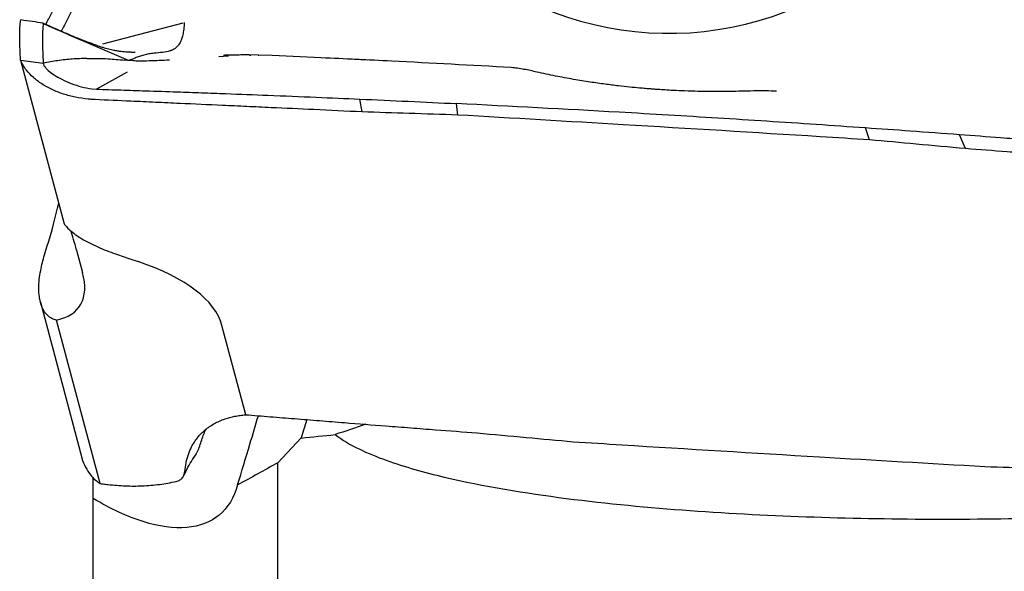
# Model space of a CAD drawing. Units: millimetres. Extents: x 5 to 292, y 5 to 205.
# Drawn here: x 39 to 50, y 104 to 110 of the extents above; entities that cross this region are included whole.
import ezdxf

# ---------------------------------------------------------------- set-up
doc = ezdxf.new("R2010")
doc.units = ezdxf.units.MM

msp = doc.modelspace()

# ---------------------------------------------------------------- linework, layer by layer
at = {"color": 7, "linetype": 'Continuous', "lineweight": 30}
for p, q in [((39.3305, 110.156), (39.276, 110.1797)), ((39.3495, 110.1519), (39.3496, 110.1519)), ((39.5508, 110.0606), (39.3502, 110.1475)), ((39.9336, 109.9592), (40.8179, 110.1909)), ((39.5582, 110.0615), (39.5575, 110.0616)), ((39.7535, 109.973), (39.5612, 110.0561)), ((40.2162, 109.7753), (39.7535, 109.973)), ((41.2085, 109.821), (41.3151, 109.828)), ((41.5477, 109.8353), (41.5613, 109.8355)), ((41.6447, 109.8352), (41.56, 109.8368)), ((41.6442, 109.8345), (41.6503, 109.8351)), ((41.7987, 109.8309), (41.6503, 109.8348)), ((42.3383, 109.8048), (41.7973, 109.8309)), ((39.026, 109.7793), (39.5062, 107.9764)), ((39.026, 109.7793), (39.276, 109.7451)), ((40.1999, 109.6457), (39.8605, 109.4589)), ((39.8093, 109.4628), (39.8605, 109.4589)), ((42.7889, 109.2081), (42.7631, 109.3501)), ((43.8426, 109.174), (43.8294, 109.3003)), ((48.3803, 108.9002), (48.3348, 109.0319)), ((49.4374, 108.8035), (49.3731, 108.9567)), ((39.2886, 107.6335), (39.3152, 107.7202)), ((39.6427, 107.6838), (39.7082, 107.4378)), ((40.2398, 107.5852), (40.322, 107.5579)), ((39.2448, 107.1108), (39.7023, 105.3935)), ((39.9022, 105.1114), (39.4219, 106.9142)), ((41.5063, 105.8706), (41.2444, 106.8538)), ((42.1796, 105.8163), (42.1186, 105.6138)), ((42.1186, 105.6138), (41.86, 105.3414)), ((40.9202, 105.376), (40.9626, 105.4393)), ((41.86, 100.594), (41.86, 105.3414)), ((39.826, 104.9463), (39.826, 105.176)), ((39.826, 101.1666), (39.826, 104.9463))]:
    msp.add_line(p, q, dxfattribs=at)
at = {"color": 7, "linetype": 'Continuous', "lineweight": 30, "flags": 128}
msp.add_lwpolyline([(39.3502, 110.1475), (39.3403, 110.1518), (39.3305, 110.156)], dxfattribs=at)
at = {"color": 7, "linetype": 'Continuous', "lineweight": 30}
msp.add_arc((46.1689, 113.6429), 3.5684, 221.657, 301.42992, dxfattribs=at)
for centre, major_axis, ratio, start_param, end_param in [((37.8107, 106.6287), (1.4917, 2.6472), 0.3068115, 5.3020083, 5.5102234), ((39.9572, 105.5334), (-0.4369, 2.4773), 0.0502088, 5.7547284, 5.9704303), ((37.99, 106.5528), (3.2699, 0.2064), 0.3821193, 0.0762348, 0.7529707), ((37.527, 108.5682), (2.1467, -1.5066), 0.3362438, 5.97767, 6.6640404), ((50.1411, 106.1132), (28.2907, 8.9562), 0.0650246, 1.8115195, 1.8239368), ((50.4289, 144.6851), (295.8642, 31.1521), 0.1277957, 4.6708445, 4.6721073)]:
    msp.add_ellipse(centre, major_axis=major_axis, ratio=ratio, start_param=start_param, end_param=end_param, dxfattribs=at)
for points, knots in [([(39.3036, 110.1732), (39.3141, 110.1938), (39.3646, 110.2928), (39.4151, 110.3917), (39.455, 110.47)], [0, 0, 0, 0, 0.2084157, 1, 1, 1, 1]), ([(39.6517, 110.4479), (39.6225, 110.3901), (39.564, 110.2747), (39.5056, 110.1592), (39.4764, 110.1014)], [0, 0, 0, 0, 0.500001, 1, 1, 1, 1]), ([(39.0225, 109.8355), (39.0205, 109.8757), (39.0165, 109.9563), (39.0155, 110.0578), (39.018, 110.1469), (39.0233, 110.1915), (39.026, 110.2138)], [0, 0, 0, 0, 0.2341383, 0.4691492, 0.7341228, 1, 1, 1, 1]), ([(39.026, 110.2138), (39.0269, 110.2194), (39.0277, 110.2252), (39.0303, 110.2224), (39.0304, 110.2223)], [0, 0, 0, 0, 0.9702631, 1, 1, 1, 1]), ([(39.272, 110.1882), (39.2339, 110.1933), (39.155, 110.204), (39.0719, 110.2164), (39.0289, 110.2228)], [0, 0, 0, 0, 0.4822744, 1, 1, 1, 1]), ([(39.276, 110.1797), (39.2737, 110.1597), (39.2691, 110.1198), (39.2664, 110.036), (39.2668, 109.9335), (39.2707, 109.846), (39.2727, 109.8021)], [0, 0, 0, 0, 0.2354795, 0.4715795, 0.7353497, 1, 1, 1, 1]), ([(39.2705, 110.1883), (39.2705, 110.1883), (39.2701, 110.1887), (39.2699, 110.1882), (39.2697, 110.1878)], [0, 0, 0, 0, 0.0377503, 1, 1, 1, 1]), ([(39.3292, 110.1613), (39.3205, 110.1654), (39.3013, 110.1743), (39.282, 110.1832), (39.2715, 110.1881)], [0, 0, 0, 0, 0.4526889, 1, 1, 1, 1]), ([(39.276, 110.1797), (39.276, 110.181), (39.2759, 110.1859), (39.2737, 110.1865), (39.272, 110.1869)], [0, 0, 0, 0, 0.261311, 1, 1, 1, 1]), ([(39.3498, 110.1519), (39.3463, 110.1535), (39.3393, 110.1567), (39.3324, 110.1599), (39.3289, 110.1615)], [0, 0, 0, 0, 0.4996532, 1, 1, 1, 1]), ([(39.5588, 110.0613), (39.5269, 110.0746), (39.4559, 110.1043), (39.3865, 110.1354), (39.3482, 110.1526)], [0, 0, 0, 0, 0.44866359, 1, 1, 1, 1]), ([(40.8286, 110.1953), (40.8272, 110.1691), (40.8246, 110.1187), (40.814, 110.0574), (40.8003, 110.009), (40.7889, 109.9852), (40.7832, 109.9735)], [0, 0, 0, 0, 0.2727445, 0.5252626, 0.766567, 1, 1, 1, 1]), ([(39.5612, 110.0561), (39.5595, 110.0568), (39.556, 110.0583), (39.5525, 110.0598), (39.5508, 110.0606)], [0, 0, 0, 0, 0.500045, 1, 1, 1, 1]), ([(39.5689, 110.0571), (39.5682, 110.0574), (39.567, 110.058), (39.5629, 110.0566), (39.5612, 110.0561)], [0, 0, 0, 0, 0.5790313, 1, 1, 1, 1]), ([(40.2898, 109.8626), (40.2899, 109.8629), (40.2903, 109.8635), (40.2714, 109.8644), (40.2313, 109.8659), (40.181, 109.8687), (40.1358, 109.8731), (40.0974, 109.8781), (40.0509, 109.8866), (39.9942, 109.8999), (39.9404, 109.9153), (39.8985, 109.9289), (39.8679, 109.9394), (39.8291, 109.9536), (39.7847, 109.9704), (39.7405, 109.9875), (39.6922, 110.0064), (39.6373, 110.0281), (39.5952, 110.0449), (39.5718, 110.0543)], [0, 0, 0, 0, 0.07353746, 0.17851775, 0.27460438, 0.36733044, 0.41527707, 0.46488165, 0.51931587, 0.5871747, 0.65525752, 0.70562241, 0.73975026, 0.77244804, 0.81073318, 0.85473317, 0.88872228, 0.93786695, 1, 1, 1, 1]), ([(40.7832, 109.9735), (40.7793, 109.9666), (40.7717, 109.9531), (40.7592, 109.9373), (40.747, 109.9245), (40.7342, 109.9134), (40.7221, 109.9046), (40.7106, 109.8976), (40.7009, 109.8925), (40.6922, 109.8884), (40.6845, 109.8852), (40.6777, 109.8827), (40.6489, 109.8728), (40.5927, 109.8638), (40.5291, 109.8581), (40.4969, 109.8553)], [0, 0, 0, 0, 0.0574602, 0.1113329, 0.1615332, 0.2079312, 0.2640488, 0.3046744, 0.3416022, 0.374725, 0.4039559, 0.4292201, 0.4504612, 0.7217664, 1, 1, 1, 1]), ([(39.026, 109.7793), (39.0255, 109.7867), (39.0242, 109.8059), (39.0232, 109.8242), (39.0225, 109.8355)], [0, 0, 0, 0, 0.3853967, 1, 1, 1, 1]), ([(39.2727, 109.8021), (39.2731, 109.7953), (39.2741, 109.7768), (39.2752, 109.7574), (39.2759, 109.7451)], [0, 0, 0, 0, 0.3659009, 1, 1, 1, 1]), ([(39.7573, 109.7984), (39.7036, 109.7964), (39.5979, 109.7926), (39.4375, 109.7755), (39.3292, 109.7551), (39.276, 109.7451)], [0, 0, 0, 0, 0.3442667, 0.6773864, 1, 1, 1, 1]), ([(39.7573, 109.7983), (39.8348, 109.7983), (39.9751, 109.7984), (40.1099, 109.7851), (40.1702, 109.7792)], [0, 0, 0, 0, 0.5527595, 1, 1, 1, 1]), ([(40.4969, 109.8553), (40.4777, 109.8529), (40.4419, 109.8485), (40.3872, 109.8369), (40.337, 109.8221), (40.2914, 109.8033), (40.2518, 109.7876), (40.2274, 109.7792), (40.2162, 109.7753)], [0, 0, 0, 0, 0.2381864, 0.443219, 0.6200066, 0.772043, 0.8954371, 1, 1, 1, 1]), ([(41.5477, 109.8367), (41.5342, 109.8367), (41.5005, 109.8367), (41.4561, 109.8362), (41.4166, 109.8356), (41.3903, 109.8351), (41.3665, 109.8346), (41.3413, 109.834), (41.3149, 109.8334), (41.2875, 109.8327), (41.2685, 109.8321), (41.2592, 109.8319), (41.2601, 109.8318), (41.2604, 109.8318)], [0, 0, 0, 0, 0.0911515, 0.2268702, 0.3280985, 0.4006247, 0.4785698, 0.566271, 0.6642517, 0.7706711, 0.8701148, 0.9621552, 1, 1, 1, 1]), ([(44.4308, 109.6976), (43.9921, 109.7217), (43.2947, 109.7601), (42.597, 109.7928), (42.3382, 109.8049)], [0, 0, 0, 0, 0.6291891, 1, 1, 1, 1]), ([(39.7699, 109.3492), (39.7232, 109.3553), (39.6296, 109.3675), (39.4952, 109.404), (39.3699, 109.453), (39.2578, 109.5146), (39.1633, 109.5867), (39.097, 109.6573), (39.0521, 109.7222), (39.0347, 109.7602), (39.026, 109.7793)], [0, 0, 0, 0, 0.1362041, 0.2724457, 0.4105852, 0.548684, 0.6857173, 0.8227732, 0.9113898, 1, 1, 1, 1]), ([(39.276, 109.7451), (39.2777, 109.7372), (39.281, 109.7213), (39.3011, 109.6936), (39.3368, 109.6581), (39.3958, 109.6148), (39.482, 109.5657), (39.5834, 109.5206), (39.6942, 109.4824), (39.7716, 109.4692), (39.8093, 109.4628)], [0, 0, 0, 0, 0.0772318, 0.15437671, 0.23365212, 0.37020005, 0.51513016, 0.68039131, 0.84449908, 1, 1, 1, 1]), ([(40.2729, 109.7735), (40.2551, 109.7741), (40.221, 109.7752), (40.1867, 109.7786), (40.1703, 109.7803)], [0, 0, 0, 0, 0.5246784, 1, 1, 1, 1]), ([(40.2713, 109.774), (40.2907, 109.7735), (40.3492, 109.7718), (40.4427, 109.7733), (40.5543, 109.7771), (40.6278, 109.7815), (40.665, 109.7837)], [0, 0, 0, 0, 0.1383217, 0.4180388, 0.705996, 1, 1, 1, 1]), ([(42.8433, 109.7807), (42.827, 109.7816), (42.7857, 109.7838), (42.74, 109.7863), (42.7106, 109.7878), (42.7056, 109.7881)], [0, 0, 0, 0, 0.3511542, 0.8882594, 1, 1, 1, 1]), ([(44.7156, 109.6477), (44.6916, 109.6531), (44.6433, 109.6639), (44.5717, 109.6784), (44.4993, 109.6914), (44.4549, 109.6955), (44.4321, 109.6976)], [0, 0, 0, 0, 0.23985994, 0.48361394, 0.73452205, 1, 1, 1, 1]), ([(46.4912, 109.4351), (46.4419, 109.4364), (46.3518, 109.4388), (46.229, 109.4444), (46.1318, 109.4499), (46.0624, 109.4544), (46.011, 109.458), (45.9648, 109.4615), (45.9091, 109.466), (45.8325, 109.4727), (45.7324, 109.4823), (45.6064, 109.4961), (45.4605, 109.5143), (45.2956, 109.5377), (45.1124, 109.5676), (44.9153, 109.604), (44.782, 109.6333), (44.7138, 109.6482)], [0, 0, 0, 0, 0.0822068, 0.1501969, 0.2039724, 0.2435375, 0.2651878, 0.289323, 0.3201618, 0.3577036, 0.4164629, 0.4865221, 0.5678734, 0.6605094, 0.7644181, 0.8795836, 1, 1, 1, 1]), ([(39.8605, 109.4588), (39.9509, 109.456), (40.1316, 109.4503), (40.429, 109.4406), (40.6359, 109.4335), (40.7525, 109.4296)], [0, 0, 0, 0, 0.30392926, 0.60785859, 1, 1, 1, 1]), ([(40.7525, 109.4296), (40.8418, 109.4264), (41.0206, 109.42), (41.3534, 109.4078), (41.5969, 109.3984), (41.751, 109.3924)], [0, 0, 0, 0, 0.2684288, 0.5368575, 1, 1, 1, 1]), ([(41.751, 109.3924), (41.9288, 109.3852), (42.2662, 109.3716), (42.6035, 109.357), (42.7631, 109.35)], [0, 0, 0, 0, 0.5267733, 1, 1, 1, 1]), ([(46.9697, 109.4362), (46.89, 109.4345), (46.7307, 109.4311), (46.5692, 109.4338), (46.4884, 109.4351)], [0, 0, 0, 0, 0.5000292, 1, 1, 1, 1]), ([(47.3545, 109.4368), (47.3159, 109.4381), (47.2345, 109.441), (47.1042, 109.4395), (47.0127, 109.4372), (46.9671, 109.4361)], [0, 0, 0, 0, 0.311205, 0.6575242, 1, 1, 1, 1]), ([(39.8473, 109.3439), (39.8363, 109.3444), (39.8105, 109.3456), (39.7848, 109.3479), (39.7699, 109.3492)], [0, 0, 0, 0, 0.424274, 1, 1, 1, 1]), ([(40.7825, 109.3016), (40.6922, 109.3057), (40.5117, 109.314), (40.1999, 109.3281), (39.9785, 109.3381), (39.8473, 109.3439)], [0, 0, 0, 0, 0.2896076, 0.5792152, 1, 1, 1, 1]), ([(41.7857, 109.2553), (41.6964, 109.2594), (41.5178, 109.2678), (41.1834, 109.2833), (40.9383, 109.2945), (40.7825, 109.3016)], [0, 0, 0, 0, 0.2670125, 0.5340251, 1, 1, 1, 1]), ([(42.7889, 109.2081), (42.6112, 109.2166), (42.2768, 109.2325), (41.9424, 109.248), (41.7857, 109.2553)], [0, 0, 0, 0, 0.5312064, 1, 1, 1, 1]), ([(42.7631, 109.35), (42.9415, 109.342), (43.2969, 109.3259), (43.6523, 109.3088), (43.8294, 109.3002)], [0, 0, 0, 0, 0.5016363, 1, 1, 1, 1]), ([(48.3348, 109.0318), (48.154, 109.0443), (47.6116, 109.0819), (46.7069, 109.1405), (45.3862, 109.2203), (44.4265, 109.2696), (43.8294, 109.3003)], [0, 0, 0, 0, 0.1205524, 0.3616587, 0.6027809, 1, 1, 1, 1]), ([(43.8426, 109.174), (43.6641, 109.1799), (43.3129, 109.1915), (42.9616, 109.2026), (42.7889, 109.2081)], [0, 0, 0, 0, 0.5081463, 1, 1, 1, 1]), ([(48.3803, 108.9002), (48.1993, 108.9117), (47.2945, 108.969), (45.7821, 109.0614), (44.4501, 109.1387), (43.8426, 109.1739)], [0, 0, 0, 0, 0.1196889, 0.5984466, 1, 1, 1, 1]), ([(49.3731, 108.9566), (49.1919, 108.9701), (48.8459, 108.9957), (48.4997, 109.0202), (48.3348, 109.0319)], [0, 0, 0, 0, 0.5237079, 1, 1, 1, 1]), ([(50.3722, 108.8795), (50.281, 108.8867), (50.0987, 108.9012), (49.7657, 108.9271), (49.5238, 108.9453), (49.3731, 108.9567)], [0, 0, 0, 0, 0.2738475, 0.5476945, 1, 1, 1, 1]), ([(49.4374, 108.8035), (49.2568, 108.8202), (48.9045, 108.8529), (48.5521, 108.8847), (48.3803, 108.9002)], [0, 0, 0, 0, 0.5126119, 1, 1, 1, 1]), ([(50.4422, 108.7261), (50.351, 108.7332), (50.1687, 108.7473), (49.8337, 108.7731), (49.59, 108.7918), (49.4374, 108.8034)], [0, 0, 0, 0, 0.2722915, 0.5445833, 1, 1, 1, 1]), ([(39.5062, 107.9765), (39.513, 107.9662), (39.5265, 107.9458), (39.5672, 107.9048), (39.6242, 107.859), (39.6962, 107.8112), (39.7816, 107.7641), (39.8742, 107.7201), (39.9722, 107.6796), (40.0666, 107.6443), (40.1567, 107.613), (40.2121, 107.5945), (40.2398, 107.5852)], [0, 0, 0, 0, 0.1089506, 0.2178547, 0.3271756, 0.4364434, 0.539704, 0.6429786, 0.7399965, 0.8370334, 0.9185104, 1, 1, 1, 1]), ([(39.4219, 106.9142), (39.4046, 106.9184), (39.3693, 106.9268), (39.3209, 106.9634), (39.2794, 107.0176), (39.2488, 107.0878), (39.2305, 107.1719), (39.2251, 107.2631), (39.2308, 107.3609), (39.245, 107.4553), (39.2647, 107.5471), (39.2806, 107.6045), (39.2886, 107.6335)], [0, 0, 0, 0, 0.10749377, 0.21785361, 0.32541573, 0.43644315, 0.53803249, 0.64298853, 0.73876092, 0.83704132, 0.91784564, 1, 1, 1, 1]), ([(40.8349, 105.243), (40.8392, 105.2763), (40.848, 105.343), (40.874, 105.4336), (40.9136, 105.5277), (40.9729, 105.6201), (41.0565, 105.7059), (41.1577, 105.7751), (41.2686, 105.8239), (41.3674, 105.8503), (41.4448, 105.8641), (41.4858, 105.8685), (41.5063, 105.8706)], [0, 0, 0, 0, 0.0926144, 0.1853164, 0.2779331, 0.4058511, 0.5342262, 0.6626025, 0.7905214, 0.895005, 0.9474712, 1, 1, 1, 1]), ([(41.4172, 105.0967), (41.4622, 105.2464), (41.5387, 105.5002), (41.6148, 105.7548), (41.646, 105.8593)], [0, 0, 0, 0, 0.58954464, 1, 1, 1, 1]), ([(41.5063, 105.8707), (41.5963, 105.8633), (41.7763, 105.8487), (41.9563, 105.8341), (42.0463, 105.8269)], [0, 0, 0, 0, 0.5000001, 1, 1, 1, 1]), ([(42.0463, 105.8269), (42.1378, 105.8196), (42.3209, 105.805), (42.6558, 105.7784), (42.8993, 105.7592), (43.0512, 105.7473)], [0, 0, 0, 0, 0.273256, 0.5465122, 1, 1, 1, 1]), ([(40.9603, 105.4396), (40.966, 105.4479), (40.9825, 105.4717), (41.0006, 105.5261), (41.0208, 105.5928), (41.0425, 105.6572), (41.0624, 105.694), (41.072, 105.7117)], [0, 0, 0, 0, 0.1223675, 0.3539274, 0.5777531, 0.7962399, 1, 1, 1, 1]), ([(43.0512, 105.7473), (43.1424, 105.7402), (43.3248, 105.7261), (43.6597, 105.7002), (43.9035, 105.6816), (44.0561, 105.6699)], [0, 0, 0, 0, 0.2722912, 0.5445821, 1, 1, 1, 1]), ([(42.4921, 105.6511), (42.5702, 105.591), (42.6607, 105.5391), (42.8507, 105.4466), (42.9518, 105.4055), (43.2622, 105.2937), (43.4766, 105.2346), (44.131, 105.0797), (44.5846, 105.0065), (45.4925, 104.8897), (45.9473, 104.8469), (46.8581, 104.7811), (47.314, 104.7582), (48.6832, 104.7128), (49.5978, 104.7128), (51.4297, 104.7617), (52.3457, 104.8108), (53.256, 104.8853)], [0, 0, 0, 0, 0.03125, 0.03125, 0.0625, 0.0625, 0.125, 0.125, 0.25, 0.25, 0.375, 0.375, 0.5, 0.5, 0.75, 0.75, 1, 1, 1, 1]), ([(44.0561, 105.6699), (44.2366, 105.6532), (44.5889, 105.6205), (44.9414, 105.5886), (45.1132, 105.5731)], [0, 0, 0, 0, 0.5126112, 1, 1, 1, 1]), ([(45.1132, 105.5731), (45.2941, 105.5617), (46.199, 105.5044), (47.7114, 105.412), (49.0433, 105.3347), (49.6509, 105.2994)], [0, 0, 0, 0, 0.1196889, 0.5984457, 1, 1, 1, 1]), ([(39.7023, 105.3935), (39.7023, 105.3933), (39.7081, 105.3564), (39.7396, 105.2906), (39.7895, 105.2113), (39.846, 105.1522), (39.8834, 105.125), (39.9022, 105.1114)], [0, 0, 0, 0, 0.0010905, 0.3001905, 0.6077476, 0.8027122, 1, 1, 1, 1]), ([(40.8226, 105.1969), (40.8379, 105.2283), (40.8682, 105.2904), (40.9036, 105.3491), (40.921, 105.378)], [0, 0, 0, 0, 0.50732631, 1, 1, 1, 1]), ([(40.7386, 105.1339), (40.7538, 105.1388), (40.7845, 105.1485), (40.8122, 105.176), (40.8291, 105.2078), (40.8329, 105.2312), (40.8349, 105.243)], [0, 0, 0, 0, 0.2860955, 0.5804061, 0.7886454, 1, 1, 1, 1]), ([(41.86, 105.3414), (41.7863, 105.2999), (41.6384, 105.2169), (41.491, 105.1368), (41.4172, 105.0967)], [0, 0, 0, 0, 0.4987934, 1, 1, 1, 1]), ([(49.6509, 105.2994), (49.8294, 105.2935), (50.1806, 105.2819), (50.5318, 105.2707), (50.7046, 105.2653)], [0, 0, 0, 0, 0.5081461, 1, 1, 1, 1]), ([(39.9886, 105.1005), (40.0536, 105.0947), (40.1838, 105.0831), (40.3732, 105.0845), (40.5604, 105.0991), (40.6791, 105.1223), (40.7386, 105.1339)], [0, 0, 0, 0, 0.2341436, 0.4691604, 0.7341302, 1, 1, 1, 1]), ([(41.4172, 105.0967), (41.3784, 104.9562), (41.311, 104.845), (41.1193, 104.6847), (40.9995, 104.6389), (40.7129, 104.6148), (40.5533, 104.6369), (40.2016, 104.7467), (40.0175, 104.832), (39.826, 104.9463)], [0, 0, 0, 0, 0.25, 0.25, 0.5, 0.5, 0.75, 0.75, 1, 1, 1, 1]), ([(39.9022, 105.1114), (39.9134, 105.1098), (39.9425, 105.1058), (39.9711, 105.1026), (39.9887, 105.1005)], [0, 0, 0, 0, 0.3853824, 1, 1, 1, 1])]:
    msp.add_open_spline(points, degree=3, knots=knots, dxfattribs=at)

doc.saveas('drawing.dxf')
